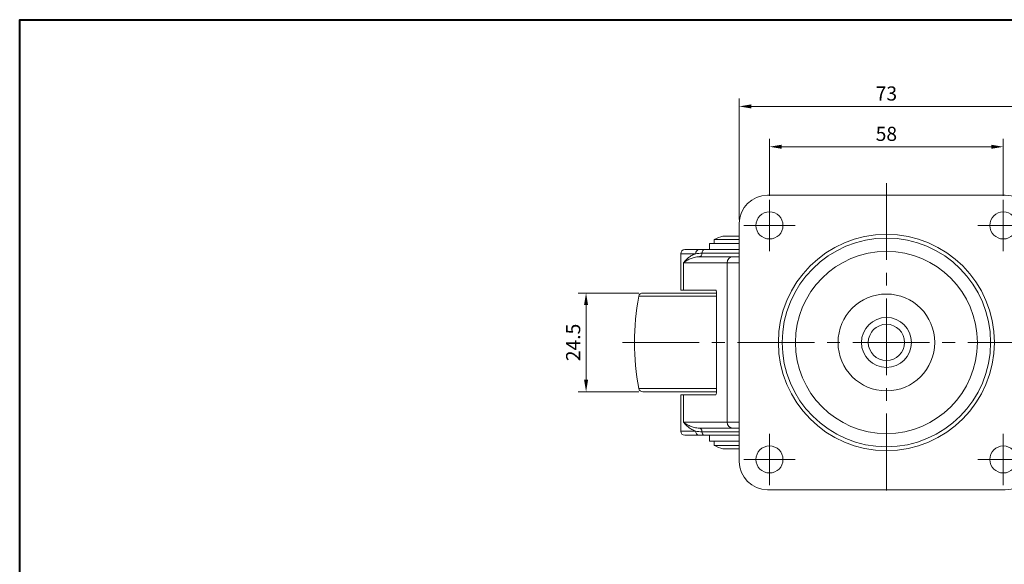
# Model space of a CAD drawing. Units: millimetres. Extents: x 0 to 420, y 0 to 297.
# Drawn here: x 0 to 244, y 162 to 297 of the extents above; entities that cross this region are included whole.
import ezdxf

# ---------------------------------------------------------------- set-up
doc = ezdxf.new("R2010")
doc.units = ezdxf.units.MM
doc.linetypes.add('CENTER2', pattern=[28.575, 19.05, -3.175, 3.175, -3.175])
doc.layers.get('0').update_dxf_attribs({"lineweight": 15})
for name, color, linetype, lineweight in [('1. DIMENSION', 1, 'Continuous', 15), ('2. CENTER', 3, 'CENTER2', 15), ('7. EDGE', 103, 'Continuous', 40)]:
    doc.layers.add(name, color=color, linetype=linetype, lineweight=lineweight)
doc.styles.get("Standard").update_dxf_attribs({"font": 'isocp.shx', "width": 0.9, "bigfont": 'whgtxt.shx'})
doc.dimstyles.new('AM_ISO', dxfattribs={"dimtxt": 3.5, "dimasz": 3, "dimexe": 2, "dimexo": 1, "dimgap": 1, "dimtad": 1, "dimdsep": 46, "dimtxsty": 'Standard', "dimcen": 0, "dimclrd": 256, "dimclre": 256, "dimclrt": 2, "dimadec": 0, "dimazin": 2, "dimtp": 0.1, "dimtm": 0.1, "dimtfac": 0.71, "dimtmove": 0, "dimatfit": 3, "dimfxl": 0, "dimlwd": -1, "dimlwe": -1, "dimarcsym": 0})

# ---------------------------------------------------------------- blocks, each defined once
blk = doc.blocks.new('20201228085673966')
for p, q in [((29.5, 36.5), (-29.5, 36.5)), ((-36.5, 29.5), (-36.5, -29.5)), ((36.5, -29.5), (36.5, 29.5)), ((-43.87, 24.5), (-43.87, 23)), ((-43.87, 24.5), (-37.5, 24.5)), ((-42.7, 25.5), (-42.7, 24.5)), ((-42.7, 25.5), (-37.5, 25.5)), ((-40.54, 26.38), (-36.5, 26.38)), ((-37.5, 25.5), (-36.5, 25.5)), ((-37.5, 24.5), (-36.5, 24.5)), ((-51, 22), (-51, 13)), ((-47.26, 22), (-51, 22)), ((-50, 23), (-46.54, 23)), ((-36.5, 22.12), (-45.75, 22.12)), ((-45.14, 23), (-36.5, 23)), ((-39.5, 19.75), (-50.32, 19.75)), ((-50.32, 13), (-50.32, 19.75)), ((-46.36, 21.25), (-38.07, 21.25)), ((-39.5, -19.75), (-39.5, 19.75)), ((-36.5, 19.75), (-39.5, 19.75)), ((-38.07, 21.25), (-36.5, 21.25)), ((-60.43, 12.25), (-42.17, 12.25)), ((-51, 13), (-50.32, 13)), ((-50.32, 13), (-42.34, 13)), ((-42.17, 12.5), (-42.17, -12.5)), ((-61.41, 11.44), (-42.17, 11.44)), ((-61.41, -11.44), (-42.17, -11.44)), ((-60.43, -12.25), (-42.17, -12.25)), ((-51, -13), (-51, -22)), ((-51, -13), (-50.32, -13)), ((-50.32, -13), (-42.34, -13)), ((-50.32, -19.75), (-50.32, -13)), ((-50.32, -19.75), (-39.5, -19.75)), ((-38.07, -21.25), (-46.36, -21.25)), ((-39.5, -19.75), (-36.5, -19.75)), ((-36.5, -21.25), (-38.07, -21.25)), ((-51, -22), (-47.26, -22)), ((-46.54, -23), (-50, -23)), ((-45.75, -22.13), (-36.5, -22.13)), ((-36.5, -23), (-45.14, -23)), ((-43.87, -23), (-43.87, -24.5)), ((-43.87, -24.5), (-37.5, -24.5)), ((-42.7, -24.5), (-42.7, -25.5)), ((-42.7, -25.5), (-37.5, -25.5)), ((-36.5, -26.38), (-40.54, -26.38)), ((-37.5, -24.5), (-36.5, -24.5)), ((-37.5, -25.5), (-36.5, -25.5)), ((-29.5, -36.5), (29.5, -36.5))]:
    blk.add_line(p, q)
at = {"flags": 128}
for points in [[(-46.36, 21.25), (-46.25, 21.27), (-46.14, 21.31), (-46.04, 21.39), (-45.95, 21.5), (-45.88, 21.63), (-45.82, 21.78), (-45.77, 21.95), (-45.75, 22.12)], [(-45.14, 23), (-45.25, 22.98), (-45.36, 22.94), (-45.46, 22.86), (-45.55, 22.75), (-45.62, 22.62), (-45.68, 22.47), (-45.73, 22.3), (-45.75, 22.12)], [(-45.75, -22.13), (-45.77, -21.95), (-45.82, -21.78), (-45.88, -21.63), (-45.95, -21.5), (-46.04, -21.39), (-46.14, -21.31), (-46.25, -21.27), (-46.36, -21.25)], [(-45.75, -22.13), (-45.73, -22.3), (-45.68, -22.47), (-45.62, -22.62), (-45.55, -22.75), (-45.46, -22.86), (-45.36, -22.94), (-45.25, -22.98), (-45.14, -23)]]:
    blk.add_lwpolyline(points, dxfattribs=at)
for centre, radius in [((-29, 29), 3.35), ((29, 29), 3.35), ((0, 0), 26.8), ((0, 0), 25.86), ((0, 0), 22.58), ((0, 0), 12), ((0, 0), 6.2), ((0, 0), 4.5), ((-29, -29), 3.35), ((29, -29), 3.35)]:
    blk.add_circle(centre, radius)
for centre, radius, start, end in [((-29.5, 29.5), 7, 90, 180), ((29.5, 29.5), 7, 0, 90), ((-37.5, 15.86), 10.95, 106.0995, 118.342), ((-50, 22), 1, 90, 180), ((-46.37, 22.12), 0.896, 100.6083, 187.6499), ((-38.04, 19.79), 1.46, 91.509, 181.4331), ((-60.43, 11.25), 1, 90, 169.1289), ((-1.85, 0), 60.65, 169.1289, 190.8711), ((-60.43, -11.25), 1, 190.8711, 270), ((-38.04, -19.79), 1.46, 178.5669, 268.491), ((-50, -22), 1, 180, 270), ((-46.37, -22.12), 0.896, 172.3501, 259.3917), ((-37.5, -15.86), 10.95, 241.658, 253.9005), ((-29.5, -29.5), 7, 180, 270), ((29.5, -29.5), 7, 270, 0)]:
    blk.add_arc(centre, radius, start, end)
for centre, start_param, end_param in [((-42.34, 12.5), 4.712389, 6.283185), ((-42.34, -12.5), 3.141593, 4.712389)]:
    blk.add_ellipse(centre, major_axis=(0, 0.5), ratio=0.328956, start_param=start_param, end_param=end_param)
for points, knots in [([(-47.26, 22), (-47.44, 21.94), (-47.62, 21.87), (-47.95, 21.73), (-48.11, 21.65), (-48.57, 21.4), (-48.85, 21.22), (-49.35, 20.82), (-49.58, 20.61), (-49.89, 20.29), (-49.99, 20.19), (-50.16, 19.97), (-50.25, 19.86), (-50.32, 19.75)], [0, 0, 0, 0, 0.125, 0.125, 0.25, 0.25, 0.5, 0.5, 0.75, 0.75, 0.875, 0.875, 1, 1, 1, 1]), ([(-46.36, 21.25), (-46.82, 21.25), (-47.24, 21.18), (-48.02, 20.99), (-48.38, 20.86), (-49.03, 20.58), (-49.33, 20.42), (-49.87, 20.09), (-50.11, 19.92), (-50.32, 19.75)], [0, 0, 0, 0, 0.25, 0.25, 0.5, 0.5, 0.75, 0.75, 1, 1, 1, 1]), ([(-46.36, -21.25), (-46.82, -21.25), (-47.24, -21.18), (-48.02, -20.99), (-48.38, -20.86), (-49.03, -20.58), (-49.33, -20.42), (-49.87, -20.09), (-50.11, -19.92), (-50.32, -19.75)], [0, 0, 0, 0, 0.25, 0.25, 0.5, 0.5, 0.75, 0.75, 1, 1, 1, 1]), ([(-47.26, -22), (-47.44, -21.94), (-47.62, -21.87), (-47.95, -21.73), (-48.11, -21.65), (-48.57, -21.4), (-48.85, -21.22), (-49.35, -20.82), (-49.58, -20.61), (-49.89, -20.29), (-49.99, -20.19), (-50.16, -19.97), (-50.25, -19.86), (-50.32, -19.75)], [0, 0, 0, 0, 0.125, 0.125, 0.25, 0.25, 0.5, 0.5, 0.75, 0.75, 0.875, 0.875, 1, 1, 1, 1])]:
    blk.add_open_spline(points, degree=3, knots=knots)
for points in [[(-45.75, 22.12), (-46.29, 22.12), (-46.79, 22.07), (-47.26, 22)], [(-46.54, 23), (-46.1, 23), (-45.64, 23), (-45.14, 23)], [(-47.26, -22), (-46.79, -22.07), (-46.29, -22.13), (-45.75, -22.13)], [(-45.14, -23), (-45.64, -23), (-46.1, -23), (-46.54, -23)]]:
    blk.add_open_spline(points, degree=3)
at = {"layer": '2. CENTER'}
for p, q in [((0, 39.5), (0, -39.5)), ((-29, 35.35), (-29, 22.65)), ((29, 35.35), (29, 22.65)), ((-35.35, 29), (-22.65, 29)), ((22.65, 29), (35.35, 29)), ((-65.5, 0), (39.5, 0)), ((-29, -22.65), (-29, -35.35)), ((29, -22.65), (29, -35.35)), ((-35.35, -29), (-22.65, -29)), ((22.65, -29), (35.35, -29))]:
    blk.add_line(p, q, dxfattribs=at)
blk = doc.blocks.new('*D4')
at = {"layer": '1. DIMENSION', "linetype": 'ByBlock'}
for p, q in [((178.5, 247.51), (178.5, 277.51)), ((251.5, 247.51), (251.5, 277.51)), ((181.5, 275.51), (248.5, 275.51))]:
    blk.add_line(p, q, dxfattribs=at)
at = {"layer": '1. DIMENSION'}
for points in [[(181.5, 276.01), (181.5, 275.01), (178.5, 275.51)], [(248.5, 276.01), (248.5, 275.01), (251.5, 275.51)]]:
    blk.add_solid(points, dxfattribs=at)
at = {"layer": 'DEFPOINTS', "color": 0}
for p in [(251.5, 275.51), (178.5, 246.51), (251.5, 246.51)]:
    blk.add_point(p, dxfattribs=at)
at = {"layer": '1. DIMENSION', "color": 2, "insert": (215, 278.26), "char_height": 3.5, "attachment_point": 5}
blk.add_mtext('73', dxfattribs=at)
blk = doc.blocks.new('*D5')
at = {"layer": '1. DIMENSION', "linetype": 'ByBlock'}
for p, q in [((186, 253.36), (186, 267.51)), ((244, 253.36), (244, 267.51)), ((189, 265.51), (241, 265.51))]:
    blk.add_line(p, q, dxfattribs=at)
at = {"layer": '1. DIMENSION'}
for points in [[(189, 266.01), (189, 265.01), (186, 265.51)], [(241, 266.01), (241, 265.01), (244, 265.51)]]:
    blk.add_solid(points, dxfattribs=at)
at = {"layer": 'DEFPOINTS', "color": 0}
for p in [(244, 265.51), (186, 252.36), (244, 252.36)]:
    blk.add_point(p, dxfattribs=at)
at = {"layer": '1. DIMENSION', "color": 2, "insert": (215, 268.26), "char_height": 3.5, "attachment_point": 5}
blk.add_mtext('58', dxfattribs=at)
blk = doc.blocks.new('*D12')
at = {"layer": '1. DIMENSION', "linetype": 'ByBlock'}
for p, q in [((153.57, 229.26), (138.5, 229.26)), ((140.5, 226.26), (140.5, 207.76)), ((153.57, 204.76), (138.5, 204.76))]:
    blk.add_line(p, q, dxfattribs=at)
at = {"layer": '1. DIMENSION'}
for points in [[(140, 226.26), (141, 226.26), (140.5, 229.26)], [(140, 207.76), (141, 207.76), (140.5, 204.76)]]:
    blk.add_solid(points, dxfattribs=at)
at = {"layer": 'DEFPOINTS', "color": 0}
for p in [(154.57, 229.26), (140.5, 204.76), (154.57, 204.76)]:
    blk.add_point(p, dxfattribs=at)
at = {"layer": '1. DIMENSION', "color": 2, "insert": (137.75, 217.01), "char_height": 3.5, "attachment_point": 5, "rotation": 90}
blk.add_mtext('24.5', dxfattribs=at)

msp = doc.modelspace()

# ---------------------------------------------------------------- linework, layer by layer
at = {"layer": '7. EDGE'}
msp.add_lwpolyline([(420, 0), (0, 0), (0, 297), (420, 297)], close=True, dxfattribs=at)

# ---------------------------------------------------------------- block references
msp.add_blockref('20201228085673966', (215, 217.008))

# ---------------------------------------------------------------- dimensions: what is measured, and where the dimension line sits
at = {"layer": '1. DIMENSION'}
for base, p1, p2, picture, middle in [((251.5, 275.508), (178.5, 246.508), (251.5, 246.508), '*D4', (215, 278.258)), ((244, 265.508), (186, 252.358), (244, 252.358), '*D5', (215, 268.258))]:
    dim = msp.add_linear_dim(base=base, p1=p1, p2=p2, dimstyle='AM_ISO', dxfattribs=at)
    dim.commit()
    dim.dimension.update_dxf_attribs({"geometry": picture, "text_midpoint": middle})
dim = msp.add_linear_dim(base=(140.5, 204.758), p1=(154.57, 229.258), p2=(154.57, 204.758), angle=90, dimstyle='AM_ISO', dxfattribs=at)
dim.commit()
dim.dimension.update_dxf_attribs({"geometry": '*D12', "text_midpoint": (137.75, 217.008)})

doc.saveas('drawing.dxf')
